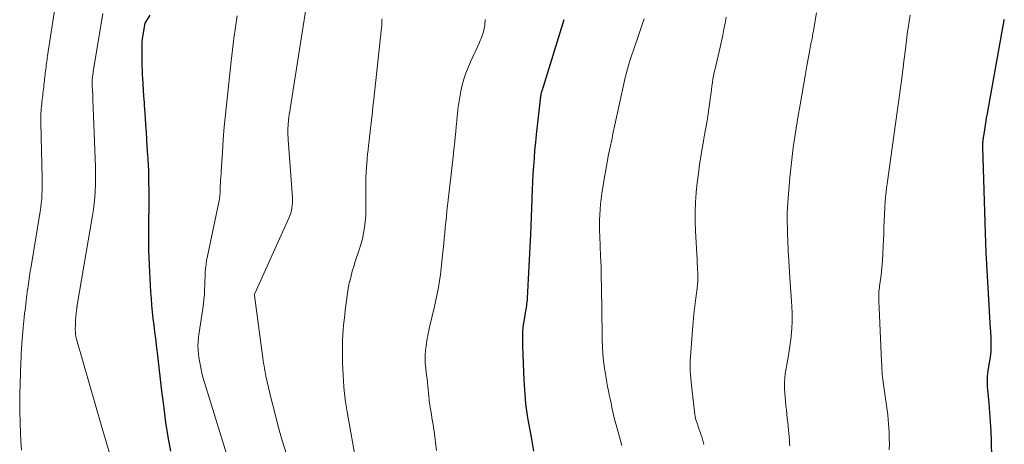
# Model space of a CAD drawing. Units: feet. Extents: x 1934650 to 1935034, y 575000 to 580000.
# Drawn here: x 1934691 to 1934837, y 575864 to 575927 of the extents above; entities that cross this region are included whole.
import ezdxf

# ---------------------------------------------------------------- set-up
doc = ezdxf.new("R2010")
doc.units = ezdxf.units.FT
doc.header["$LTSCALE"] = 100
doc.header["$MEASUREMENT"] = 0
doc.layers.add('CONTOUR INDEX', color=32, linetype='Continuous', lineweight=25)
doc.layers.add('CONTOUR INTERMEDIATE', color=40, linetype='Continuous', lineweight=15)

msp = doc.modelspace()

# ---------------------------------------------------------------- linework, layer by layer
at = {"layer": 'CONTOUR INDEX', "flags": 128}
for points, elevation in [([(1934713.61, 575862.93), (1934713.2, 575865.03), (1934712.87, 575867.15), (1934712.59, 575869.28), (1934712.5, 575870.04), (1934712.29, 575871.8), (1934712.09, 575873.55), (1934711.88, 575875.3), (1934711.67, 575877.05), (1934711.48, 575878.6), (1934711.37, 575879.58), (1934711.25, 575880.56), (1934711.13, 575881.54), (1934711.01, 575882.51), (1934710.9, 575883.49), (1934710.8, 575884.47), (1934710.73, 575885.45), (1934710.66, 575886.44), (1934710.61, 575887.43), (1934710.56, 575888.42), (1934710.5, 575889.41), (1934710.45, 575890.4), (1934710.45, 575890.46), (1934710.4, 575891.47), (1934710.37, 575892.49), (1934710.35, 575893.51), (1934710.34, 575894.53), (1934710.34, 575895.81), (1934710.34, 575896.42), (1934710.35, 575897.03), (1934710.37, 575897.64), (1934710.39, 575898.25), (1934710.4, 575898.86), (1934710.41, 575899.47), (1934710.41, 575900.07), (1934710.41, 575900.68), (1934710.37, 575903.4), (1934710.36, 575903.8), (1934710.34, 575904.19), (1934710.33, 575904.58), (1934710.31, 575904.98), (1934710.28, 575905.37), (1934710.26, 575905.76), (1934710.24, 575906.16), (1934710.21, 575906.55), (1934710.13, 575907.89), (1934710.06, 575908.95), (1934709.99, 575910.02), (1934709.92, 575911.08), (1934709.85, 575912.14), (1934709.76, 575913.44), (1934709.73, 575913.91), (1934709.69, 575914.38), (1934709.66, 575914.86), (1934709.63, 575915.33), (1934709.45, 575918.05), (1934709.42, 575918.45), (1934709.41, 575918.85), (1934709.4, 575919.25), (1934709.39, 575919.64), (1934709.39, 575923.21), (1934709.39, 575923.43), (1934709.41, 575923.65), (1934709.43, 575923.86), (1934709.46, 575924.08), (1934709.82, 575926.1), (1934710.55, 575927.31)], 880), ([(1934767.17, 575862.93), (1934766.79, 575864.97), (1934766.27, 575867.85), (1934766.16, 575868.55), (1934766.05, 575869.24), (1934765.97, 575869.93), (1934765.9, 575870.63), (1934765.85, 575871.33), (1934765.8, 575872.03), (1934765.76, 575872.73), (1934765.73, 575873.43), (1934765.54, 575878.36), (1934765.52, 575878.83), (1934765.52, 575879.29), (1934765.52, 575879.76), (1934765.53, 575880.22), (1934765.55, 575880.69), (1934765.59, 575881.15), (1934765.64, 575881.61), (1934765.71, 575882.07), (1934765.92, 575883.33), (1934765.97, 575883.6), (1934766.02, 575883.87), (1934766.06, 575884.15), (1934766.1, 575884.42), (1934766.14, 575884.69), (1934766.18, 575884.96), (1934766.2, 575885.24), (1934766.22, 575885.51), (1934766.71, 575894.94), (1934766.77, 575896.23), (1934766.83, 575897.52), (1934766.87, 575898.81), (1934766.91, 575900.11), (1934766.92, 575900.36), (1934766.96, 575901.52), (1934767.01, 575902.69), (1934767.07, 575903.85), (1934767.14, 575905.02), (1934767.23, 575906.18), (1934767.32, 575907.35), (1934767.43, 575908.51), (1934767.55, 575909.67), (1934768.12, 575914.86), (1934768.14, 575915.03), (1934768.16, 575915.19), (1934768.19, 575915.36), (1934768.21, 575915.52), (1934768.22, 575915.54), (1934768.25, 575915.7), (1934768.28, 575915.85), (1934768.33, 575916), (1934768.37, 575916.15), (1934768.42, 575916.29), (1934768.47, 575916.44), (1934768.51, 575916.59), (1934768.56, 575916.74), (1934771.64, 575926.63)], 900), ([(1934834.88, 575854.23), (1934834.65, 575864.46), (1934834.61, 575865.85), (1934834.54, 575867.25), (1934834.44, 575868.64), (1934834.31, 575870.03), (1934834.11, 575872.04), (1934834.08, 575872.43), (1934834.06, 575872.82), (1934834.06, 575873.21), (1934834.06, 575873.6), (1934834.08, 575873.99), (1934834.12, 575874.37), (1934834.16, 575874.76), (1934834.22, 575875.15), (1934834.5, 575876.82), (1934834.56, 575877.26), (1934834.61, 575877.71), (1934834.63, 575878.15), (1934834.64, 575878.6), (1934834.64, 575879.01), (1934834.64, 575879.25), (1934834.63, 575879.5), (1934834.62, 575879.74), (1934834.6, 575879.99), (1934834.59, 575880.24), (1934834.57, 575880.48), (1934834.56, 575880.73), (1934834.54, 575880.97), (1934833.93, 575891.37), (1934833.93, 575891.39), (1934833.93, 575891.42), (1934833.92, 575891.44), (1934833.92, 575891.46), (1934833.92, 575891.56), (1934833.92, 575891.59), (1934833.92, 575891.61), (1934833.92, 575891.63), (1934833.92, 575891.66), (1934833.9, 575891.98), (1934833.89, 575892.17), (1934833.89, 575892.35), (1934833.88, 575892.54), (1934833.87, 575892.72), (1934833.84, 575893.27), (1934833.83, 575893.73), (1934833.81, 575894.19), (1934833.79, 575894.65), (1934833.78, 575895.11), (1934833.39, 575907.8), (1934833.38, 575907.95), (1934833.38, 575908.09), (1934833.39, 575908.23), (1934833.39, 575908.38), (1934833.4, 575908.52), (1934833.42, 575908.66), (1934833.43, 575908.81), (1934833.45, 575908.95), (1934833.62, 575910.04), (1934833.72, 575910.73), (1934833.83, 575911.42), (1934833.95, 575912.11), (1934834.07, 575912.79), (1934836.44, 575926.01), (1934836.47, 575926.14), (1934836.49, 575926.27), (1934836.51, 575926.4), (1934836.54, 575926.53), (1934836.56, 575926.67)], 920)]:
    msp.add_lwpolyline(points, dxfattribs=dict(at, elevation=elevation))
at = {"layer": 'CONTOUR INTERMEDIATE', "flags": 128}
for points, elevation in [([(1934730.65, 575862.5), (1934730.03, 575864.52), (1934729.45, 575866.55), (1934728.92, 575868.59), (1934728.41, 575870.65), (1934727.63, 575874.01), (1934727.55, 575874.39), (1934727.48, 575874.77), (1934727.41, 575875.15), (1934727.35, 575875.53), (1934727.29, 575875.91), (1934727.24, 575876.3), (1934727.18, 575876.68), (1934727.13, 575877.06), (1934725.94, 575885.9), (1934725.94, 575885.98), (1934725.94, 575886.05), (1934725.95, 575886.12), (1934725.97, 575886.19), (1934731.01, 575897.34), (1934731.16, 575897.7), (1934731.28, 575898.07), (1934731.38, 575898.44), (1934731.46, 575898.82), (1934731.51, 575899.21), (1934731.54, 575899.59), (1934731.55, 575899.98), (1934731.53, 575900.37), (1934730.91, 575908.89), (1934730.89, 575909.23), (1934730.87, 575909.57), (1934730.87, 575909.92), (1934730.86, 575910.26), (1934730.87, 575910.6), (1934730.89, 575910.95), (1934730.91, 575911.29), (1934730.94, 575911.63), (1934730.96, 575911.79), (1934731.01, 575912.21), (1934731.07, 575912.63), (1934731.13, 575913.05), (1934731.19, 575913.47), (1934734.33, 575933.52)], 888), ([(1934691.56, 575863.08), (1934691.48, 575864.39), (1934691.42, 575865.7), (1934691.36, 575867.02), (1934691.35, 575867.45), (1934691.31, 575868.55), (1934691.3, 575869.65), (1934691.31, 575870.74), (1934691.34, 575871.84), (1934691.35, 575872.37), (1934691.38, 575873.2), (1934691.41, 575874.03), (1934691.44, 575874.86), (1934691.47, 575875.7), (1934691.49, 575876.05), (1934691.51, 575876.7), (1934691.54, 575877.36), (1934691.57, 575878.01), (1934691.61, 575878.67), (1934691.62, 575878.88), (1934691.65, 575879.43), (1934691.69, 575879.98), (1934691.74, 575880.53), (1934691.79, 575881.08), (1934691.8, 575881.17), (1934691.85, 575881.68), (1934691.9, 575882.18), (1934691.96, 575882.68), (1934692.02, 575883.18), (1934692.03, 575883.28), (1934692.09, 575883.73), (1934692.14, 575884.18), (1934692.2, 575884.64), (1934692.26, 575885.09), (1934692.27, 575885.17), (1934692.32, 575885.58), (1934692.37, 575886), (1934692.42, 575886.41), (1934692.47, 575886.83), (1934692.48, 575886.91), (1934692.53, 575887.28), (1934692.58, 575887.65), (1934692.63, 575888.03), (1934692.69, 575888.4), (1934692.75, 575888.77), (1934692.81, 575889.14), (1934692.87, 575889.51), (1934692.93, 575889.89), (1934694.33, 575898.31), (1934694.42, 575898.91), (1934694.49, 575899.52), (1934694.55, 575900.14), (1934694.59, 575900.75), (1934694.62, 575901.37), (1934694.63, 575901.98), (1934694.63, 575902.6), (1934694.63, 575903.21), (1934694.42, 575911.4), (1934694.41, 575911.75), (1934694.41, 575912.1), (1934694.42, 575912.45), (1934694.44, 575912.79), (1934694.44, 575912.82), (1934694.46, 575913.16), (1934694.48, 575913.49), (1934694.51, 575913.82), (1934694.55, 575914.16), (1934694.55, 575914.2), (1934694.59, 575914.51), (1934694.62, 575914.82), (1934694.66, 575915.13), (1934694.69, 575915.45), (1934694.7, 575915.46), (1934694.73, 575915.77), (1934694.77, 575916.07), (1934694.8, 575916.38), (1934694.84, 575916.68), (1934694.84, 575916.7), (1934694.88, 575917), (1934694.91, 575917.29), (1934694.95, 575917.59), (1934694.98, 575917.88), (1934694.98, 575917.9), (1934695.02, 575918.19), (1934695.05, 575918.47), (1934695.08, 575918.76), (1934695.12, 575919.05), (1934695.12, 575919.07), (1934695.15, 575919.34), (1934695.19, 575919.62), (1934695.22, 575919.9), (1934695.25, 575920.18), (1934695.29, 575920.46), (1934695.33, 575920.73), (1934695.37, 575921.01), (1934695.41, 575921.29), (1934696.62, 575929.2)], 872), ([(1934704.68, 575862.14), (1934704.06, 575864.32), (1934703.44, 575866.49), (1934699.69, 575879.45), (1934699.63, 575879.67), (1934699.59, 575879.89), (1934699.55, 575880.11), (1934699.53, 575880.33), (1934699.52, 575880.38), (1934699.51, 575880.58), (1934699.5, 575880.78), (1934699.5, 575880.98), (1934699.5, 575881.18), (1934699.51, 575881.28), (1934699.51, 575881.43), (1934699.52, 575881.58), (1934699.52, 575881.74), (1934699.53, 575881.89), (1934699.53, 575881.95), (1934699.54, 575882.07), (1934699.54, 575882.19), (1934699.55, 575882.31), (1934699.55, 575882.43), (1934699.55, 575882.47), (1934699.56, 575882.57), (1934699.57, 575882.67), (1934699.58, 575882.77), (1934699.59, 575882.88), (1934699.59, 575882.89), (1934699.6, 575882.99), (1934699.61, 575883.08), (1934699.62, 575883.17), (1934699.63, 575883.26), (1934699.63, 575883.28), (1934699.64, 575883.36), (1934699.65, 575883.45), (1934699.66, 575883.53), (1934699.67, 575883.61), (1934699.68, 575883.7), (1934699.69, 575883.78), (1934699.7, 575883.86), (1934699.71, 575883.93), (1934699.71, 575883.95), (1934699.72, 575884.01), (1934699.73, 575884.08), (1934699.74, 575884.15), (1934699.75, 575884.22), (1934699.76, 575884.29), (1934699.77, 575884.36), (1934699.79, 575884.42), (1934699.8, 575884.49), (1934702.04, 575897.72), (1934702.17, 575898.61), (1934702.29, 575899.5), (1934702.37, 575900.39), (1934702.44, 575901.29), (1934702.47, 575902.19), (1934702.49, 575903.09), (1934702.49, 575903.99), (1934702.47, 575904.89), (1934702.11, 575914.83), (1934702.11, 575914.99), (1934702.1, 575915.15), (1934702.09, 575915.3), (1934702.08, 575915.46), (1934702.07, 575915.62), (1934702.07, 575915.77), (1934702.06, 575915.93), (1934702.05, 575916.09), (1934702.03, 575916.26), (1934702.02, 575916.42), (1934702.01, 575916.59), (1934702, 575916.75), (1934701.99, 575916.92), (1934701.99, 575917.09), (1934701.99, 575917.25), (1934701.99, 575917.42), (1934701.99, 575917.46), (1934702, 575917.64), (1934702.01, 575917.82), (1934702.03, 575918.01), (1934702.05, 575918.19), (1934702.08, 575918.38), (1934702.1, 575918.56), (1934702.13, 575918.74), (1934702.16, 575918.93), (1934703.57, 575927.54)], 876), ([(1934723.89, 575855.83), (1934718.39, 575873.69), (1934718.18, 575874.45), (1934718, 575875.22), (1934717.86, 575876), (1934717.75, 575876.78), (1934717.64, 575877.79), (1934717.61, 575878.07), (1934717.6, 575878.36), (1934717.6, 575878.65), (1934717.61, 575878.94), (1934717.64, 575879.22), (1934717.67, 575879.51), (1934717.7, 575879.79), (1934717.74, 575880.08), (1934718.33, 575884.01), (1934718.42, 575884.68), (1934718.49, 575885.35), (1934718.54, 575886.03), (1934718.58, 575886.7), (1934718.58, 575886.84), (1934718.6, 575887.45), (1934718.63, 575888.06), (1934718.65, 575888.67), (1934718.68, 575889.28), (1934718.73, 575889.89), (1934718.79, 575890.49), (1934718.88, 575891.09), (1934718.99, 575891.69), (1934720.69, 575899.7), (1934720.73, 575899.91), (1934720.76, 575900.12), (1934720.79, 575900.33), (1934720.82, 575900.54), (1934720.83, 575900.6), (1934720.84, 575900.78), (1934720.86, 575900.96), (1934720.86, 575901.14), (1934720.87, 575901.32), (1934720.87, 575901.5), (1934720.87, 575901.68), (1934720.88, 575901.86), (1934720.89, 575902.04), (1934720.92, 575902.53), (1934720.94, 575902.95), (1934720.97, 575903.38), (1934721, 575903.8), (1934721.02, 575904.22), (1934721.2, 575907.09), (1934721.33, 575908.95), (1934721.48, 575910.8), (1934721.65, 575912.65), (1934721.84, 575914.5), (1934722.5, 575920.49), (1934722.7, 575922.17), (1934722.91, 575923.85), (1934723.15, 575925.53), (1934723.4, 575927.21)], 884), ([(1934740.92, 575861.24), (1934739.61, 575868.72), (1934739.46, 575869.63), (1934739.33, 575870.54), (1934739.23, 575871.45), (1934739.14, 575872.36), (1934739.14, 575872.41), (1934739.07, 575873.3), (1934739.01, 575874.19), (1934738.97, 575875.08), (1934738.94, 575875.97), (1934738.93, 575876.22), (1934738.91, 575876.98), (1934738.91, 575877.75), (1934738.92, 575878.52), (1934738.94, 575879.28), (1934738.94, 575879.36), (1934738.98, 575880.09), (1934739.02, 575880.82), (1934739.09, 575881.54), (1934739.16, 575882.27), (1934739.16, 575882.28), (1934739.25, 575883), (1934739.33, 575883.72), (1934739.41, 575884.43), (1934739.49, 575885.15), (1934739.59, 575885.86), (1934739.7, 575886.57), (1934739.83, 575887.28), (1934739.98, 575887.98), (1934740, 575888.04), (1934740.18, 575888.76), (1934740.37, 575889.49), (1934740.58, 575890.2), (1934740.81, 575890.92), (1934741.38, 575892.64), (1934741.63, 575893.45), (1934741.85, 575894.28), (1934742.02, 575895.11), (1934742.17, 575895.95), (1934742.28, 575896.8), (1934742.35, 575897.65), (1934742.39, 575898.5), (1934742.39, 575899.35), (1934742.36, 575901.25), (1934742.36, 575901.95), (1934742.36, 575902.65), (1934742.38, 575903.35), (1934742.4, 575904.05), (1934742.4, 575904.14), (1934742.44, 575904.79), (1934742.49, 575905.45), (1934742.55, 575906.1), (1934742.62, 575906.75), (1934742.69, 575907.41), (1934742.77, 575908.05), (1934742.84, 575908.7), (1934742.92, 575909.35), (1934742.92, 575909.37), (1934742.99, 575910), (1934743.07, 575910.64), (1934743.14, 575911.27), (1934743.21, 575911.91), (1934743.28, 575912.55), (1934743.35, 575913.18), (1934743.42, 575913.82), (1934743.49, 575914.45), (1934744.69, 575925.41), (1934744.71, 575925.6), (1934744.72, 575925.79), (1934744.73, 575925.99), (1934744.74, 575926.18), (1934744.75, 575926.38), (1934744.75, 575926.57), (1934744.76, 575926.77)], 892), ([(1934752.81, 575863), (1934752.43, 575865.87), (1934752.36, 575866.37), (1934752.28, 575866.87), (1934752.2, 575867.37), (1934752.11, 575867.86), (1934752.03, 575868.36), (1934751.94, 575868.86), (1934751.87, 575869.36), (1934751.8, 575869.85), (1934751.78, 575869.96), (1934751.72, 575870.48), (1934751.66, 575871), (1934751.61, 575871.52), (1934751.56, 575872.03), (1934751.51, 575872.55), (1934751.46, 575873.07), (1934751.4, 575873.59), (1934751.34, 575874.1), (1934751.2, 575875.19), (1934751.16, 575875.53), (1934751.13, 575875.88), (1934751.12, 575876.23), (1934751.11, 575876.57), (1934751.11, 575876.92), (1934751.13, 575877.27), (1934751.16, 575877.61), (1934751.19, 575877.96), (1934751.21, 575878.1), (1934751.26, 575878.47), (1934751.31, 575878.84), (1934751.37, 575879.21), (1934751.43, 575879.58), (1934751.5, 575879.95), (1934751.57, 575880.32), (1934751.65, 575880.69), (1934751.73, 575881.05), (1934752.49, 575884.27), (1934752.7, 575885.21), (1934752.89, 575886.16), (1934753.07, 575887.1), (1934753.22, 575888.05), (1934753.36, 575889.01), (1934753.49, 575889.96), (1934753.6, 575890.92), (1934753.7, 575891.87), (1934753.85, 575893.51), (1934753.92, 575894.32), (1934754, 575895.13), (1934754.08, 575895.94), (1934754.16, 575896.75), (1934754.25, 575897.56), (1934754.33, 575898.37), (1934754.42, 575899.18), (1934754.52, 575899.98), (1934754.52, 575900.04), (1934754.62, 575900.87), (1934754.72, 575901.71), (1934754.82, 575902.54), (1934754.91, 575903.38), (1934754.92, 575903.4), (1934755.02, 575904.25), (1934755.11, 575905.1), (1934755.2, 575905.95), (1934755.3, 575906.8), (1934755.32, 575907.05), (1934755.4, 575907.81), (1934755.48, 575908.57), (1934755.55, 575909.33), (1934755.62, 575910.09), (1934755.7, 575910.86), (1934755.77, 575911.62), (1934755.85, 575912.38), (1934755.92, 575913.14), (1934755.95, 575913.41), (1934756.07, 575914.3), (1934756.21, 575915.19), (1934756.39, 575916.08), (1934756.59, 575916.95), (1934756.59, 575916.97), (1934756.84, 575917.85), (1934757.13, 575918.71), (1934757.45, 575919.56), (1934757.81, 575920.4), (1934759.12, 575923.24), (1934759.25, 575923.54), (1934759.38, 575923.84), (1934759.49, 575924.14), (1934759.6, 575924.44), (1934759.64, 575924.55), (1934759.72, 575924.81), (1934759.79, 575925.06), (1934759.84, 575925.32), (1934759.87, 575925.58), (1934759.9, 575925.85), (1934759.93, 575926.11), (1934759.96, 575926.38), (1934759.99, 575926.64)], 896), ([(1934780.11, 575863.75), (1934779.29, 575866.81), (1934779.12, 575867.45), (1934778.97, 575868.08), (1934778.82, 575868.72), (1934778.68, 575869.35), (1934778.67, 575869.41), (1934778.54, 575870.02), (1934778.41, 575870.63), (1934778.28, 575871.24), (1934778.15, 575871.85), (1934778.02, 575872.46), (1934777.9, 575873.07), (1934777.8, 575873.69), (1934777.7, 575874.3), (1934777.58, 575875.16), (1934777.45, 575876.21), (1934777.35, 575877.26), (1934777.28, 575878.32), (1934777.24, 575879.37), (1934777.23, 575879.89), (1934777.21, 575881.21), (1934777.19, 575882.53), (1934777.17, 575883.84), (1934777.16, 575885.16), (1934777.15, 575885.59), (1934777.13, 575887.12), (1934777.1, 575888.65), (1934777.06, 575890.18), (1934777, 575891.71), (1934776.89, 575894.65), (1934776.86, 575895.44), (1934776.85, 575896.24), (1934776.86, 575897.03), (1934776.88, 575897.82), (1934776.93, 575898.62), (1934777, 575899.41), (1934777.09, 575900.19), (1934777.2, 575900.98), (1934777.59, 575903.37), (1934777.78, 575904.48), (1934777.98, 575905.59), (1934778.19, 575906.7), (1934778.41, 575907.8), (1934778.64, 575908.91), (1934778.87, 575910.01), (1934779.11, 575911.11), (1934779.35, 575912.21), (1934780.42, 575917.17), (1934780.53, 575917.64), (1934780.63, 575918.1), (1934780.75, 575918.56), (1934780.87, 575919.01), (1934781, 575919.47), (1934781.13, 575919.93), (1934781.27, 575920.38), (1934781.42, 575920.83), (1934782.53, 575924.14), (1934782.82, 575925.01), (1934783.12, 575925.89), (1934783.42, 575926.76)], 904), ([(1934792.25, 575863.92), (1934791.98, 575864.89), (1934791.5, 575866.29), (1934791.41, 575866.54), (1934791.33, 575866.79), (1934791.24, 575867.04), (1934791.15, 575867.29), (1934791.07, 575867.55), (1934791.01, 575867.8), (1934790.96, 575868.06), (1934790.92, 575868.32), (1934790.41, 575872.63), (1934790.35, 575873.16), (1934790.3, 575873.69), (1934790.26, 575874.22), (1934790.23, 575874.74), (1934790.22, 575875.27), (1934790.21, 575875.8), (1934790.23, 575876.33), (1934790.26, 575876.86), (1934790.55, 575880.79), (1934790.65, 575881.97), (1934790.76, 575883.16), (1934790.89, 575884.34), (1934791.04, 575885.52), (1934791.28, 575887.38), (1934791.31, 575887.63), (1934791.33, 575887.88), (1934791.34, 575888.14), (1934791.35, 575888.39), (1934791.35, 575888.68), (1934791.35, 575888.79), (1934791.35, 575888.9), (1934791.34, 575889.01), (1934791.34, 575889.12), (1934791.34, 575889.23), (1934791.33, 575889.35), (1934791.33, 575889.46), (1934791.32, 575889.57), (1934791.3, 575889.96), (1934791.29, 575890.26), (1934791.27, 575890.57), (1934791.26, 575890.87), (1934791.24, 575891.18), (1934791, 575895.41), (1934790.95, 575896.83), (1934790.95, 575898.25), (1934791, 575899.67), (1934791.1, 575901.08), (1934791.11, 575901.14), (1934791.25, 575902.52), (1934791.42, 575903.9), (1934791.61, 575905.28), (1934791.83, 575906.66), (1934791.95, 575907.37), (1934792.13, 575908.39), (1934792.3, 575909.4), (1934792.47, 575910.41), (1934792.65, 575911.43), (1934792.75, 575912.03), (1934792.87, 575912.75), (1934792.98, 575913.46), (1934793.08, 575914.17), (1934793.18, 575914.89), (1934793.23, 575915.29), (1934793.3, 575915.81), (1934793.36, 575916.32), (1934793.43, 575916.83), (1934793.5, 575917.34), (1934793.58, 575917.85), (1934793.67, 575918.36), (1934793.77, 575918.87), (1934793.88, 575919.37), (1934794.62, 575922.59), (1934794.82, 575923.46), (1934795.01, 575924.34), (1934795.19, 575925.22), (1934795.36, 575926.09), (1934795.51, 575926.98)], 908), ([(1934804.93, 575863.72), (1934804.89, 575864.12), (1934804.85, 575864.52), (1934804.6, 575867.14), (1934804.54, 575867.77), (1934804.47, 575868.39), (1934804.41, 575869.01), (1934804.34, 575869.64), (1934804.27, 575870.26), (1934804.22, 575870.88), (1934804.18, 575871.51), (1934804.15, 575872.13), (1934804.15, 575872.3), (1934804.15, 575873), (1934804.18, 575873.71), (1934804.25, 575874.41), (1934804.36, 575875.11), (1934804.48, 575875.73), (1934804.66, 575876.74), (1934804.83, 575877.75), (1934804.97, 575878.76), (1934805.1, 575879.78), (1934805.12, 575879.94), (1934805.22, 575881.04), (1934805.28, 575882.14), (1934805.27, 575883.25), (1934805.23, 575884.35), (1934804.94, 575888.49), (1934804.89, 575889.34), (1934804.83, 575890.18), (1934804.78, 575891.03), (1934804.72, 575891.88), (1934804.69, 575892.37), (1934804.66, 575892.97), (1934804.62, 575893.57), (1934804.6, 575894.17), (1934804.58, 575894.77), (1934804.56, 575895.37), (1934804.55, 575895.97), (1934804.54, 575896.57), (1934804.53, 575897.17), (1934804.53, 575897.41), (1934804.54, 575898.13), (1934804.56, 575898.85), (1934804.6, 575899.57), (1934804.66, 575900.28), (1934804.93, 575903.31), (1934805.17, 575905.54), (1934805.43, 575907.76), (1934805.75, 575909.98), (1934806.11, 575912.19), (1934806.43, 575914.05), (1934806.68, 575915.49), (1934806.93, 575916.93), (1934807.19, 575918.36), (1934807.44, 575919.8), (1934807.82, 575921.9), (1934807.89, 575922.28), (1934807.96, 575922.67), (1934808.04, 575923.05), (1934808.11, 575923.44), (1934808.19, 575923.82), (1934808.26, 575924.21), (1934808.33, 575924.6), (1934808.4, 575924.98), (1934808.65, 575926.49), (1934808.84, 575927.63)], 912), ([(1934819.59, 575863.1), (1934819.6, 575863.94), (1934819.59, 575864.78), (1934819.56, 575865.61), (1934819.51, 575866.45), (1934819.48, 575866.91), (1934819.43, 575867.61), (1934819.36, 575868.3), (1934819.27, 575868.99), (1934819.18, 575869.68), (1934819.07, 575870.37), (1934818.97, 575871.06), (1934818.87, 575871.75), (1934818.77, 575872.44), (1934818.67, 575873.14), (1934818.63, 575873.52), (1934818.58, 575873.89), (1934818.55, 575874.27), (1934818.53, 575874.65), (1934818.5, 575875.03), (1934818.48, 575875.41), (1934818.47, 575875.78), (1934818.45, 575876.16), (1934818.09, 575884.08), (1934818.08, 575884.37), (1934818.06, 575884.66), (1934818.05, 575884.95), (1934818.04, 575885.23), (1934818.03, 575885.33), (1934818.03, 575885.57), (1934818.03, 575885.81), (1934818.04, 575886.05), (1934818.05, 575886.3), (1934818.07, 575886.54), (1934818.1, 575886.78), (1934818.13, 575887.02), (1934818.15, 575887.26), (1934818.37, 575888.92), (1934818.49, 575889.98), (1934818.59, 575891.06), (1934818.66, 575892.13), (1934818.71, 575893.21), (1934818.77, 575894.99), (1934818.8, 575895.96), (1934818.84, 575896.93), (1934818.89, 575897.9), (1934818.94, 575898.87), (1934819, 575899.83), (1934819.09, 575900.8), (1934819.19, 575901.76), (1934819.31, 575902.72), (1934821.47, 575918.36), (1934821.55, 575918.91), (1934821.62, 575919.46), (1934821.69, 575920.01), (1934821.76, 575920.56), (1934821.83, 575921.11), (1934821.9, 575921.66), (1934821.96, 575922.21), (1934822.03, 575922.76), (1934822.12, 575923.55), (1934822.24, 575924.49), (1934822.37, 575925.43), (1934822.51, 575926.37), (1934822.67, 575927.3)], 916)]:
    msp.add_lwpolyline(points, dxfattribs=dict(at, elevation=elevation))

doc.saveas('drawing.dxf')
